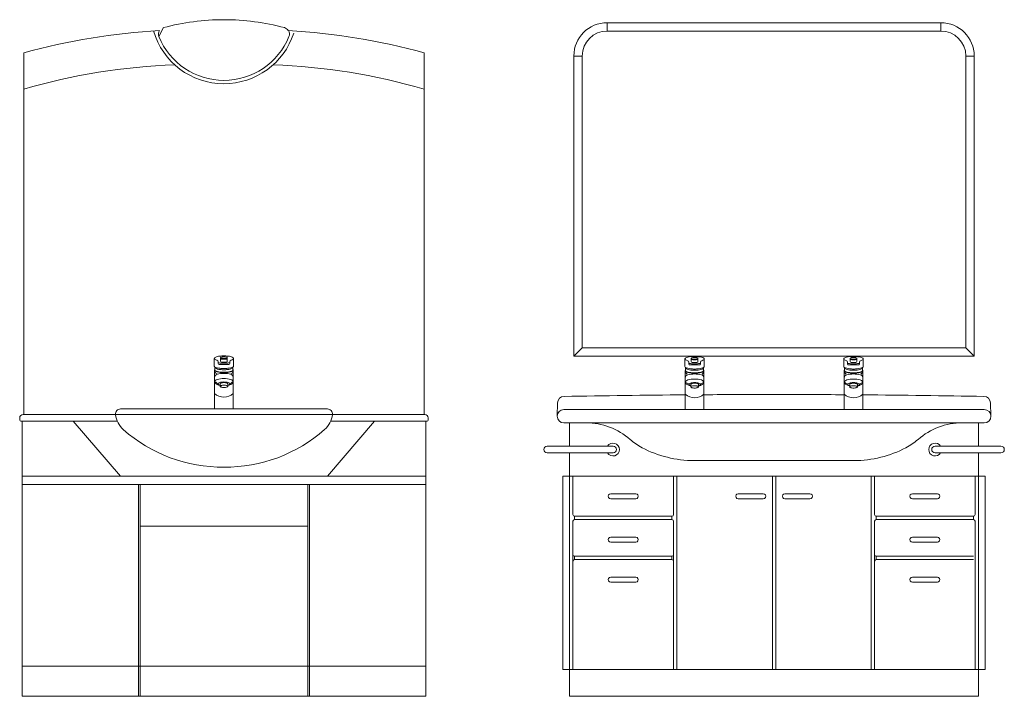
# Model space of a CAD drawing. Units: metres. Extents: x 264 to 442, y 343 to 449.
# Drawn here: x 287 to 290, y 370 to 372 of the extents above; entities that cross this region are included whole.
import ezdxf

# ---------------------------------------------------------------- set-up
doc = ezdxf.new("R2010")
doc.units = ezdxf.units.M
doc.layers.get('0').update_dxf_attribs({"lineweight": 0})

# ---------------------------------------------------------------- blocks, each defined once
blk = doc.blocks.new('ca_ba_va013')
at = {"color": 8}
for p, q in [((57.6, 99.05), (57.6, 101.33)), ((58.74, 99.82), (58.74, 100.34)), ((59.5, 101.53), (59.5, 101.33)), ((59.5, 101.33), (59.5, 100.54)), ((61.5, 101.53), (61.5, 101.33)), ((61.5, 101.33), (61.5, 100.54)), ((62.26, 99.82), (62.26, 100.34)), ((63.4, 99.05), (63.4, 101.33)), ((57.7, 97.8), (57.7, 86.16)), ((57.8, 98.61), (57.8, 97.8)), ((60.5, 99.52), (59.04, 99.52)), ((60.5, 99.52), (61.96, 99.52)), ((63.2, 98.61), (63.2, 97.8)), ((63.3, 97.8), (63.3, 86.16)), ((59.35, 93.71), (59.35, 92.95)), ((61.65, 93.71), (61.65, 92.95)), ((29.5, 86.16), (60.5, 86.16)), ((57.7, 86.16), (60.5, 86.16)), ((63.3, 86.16), (60.5, 86.16)), ((91.5, 86.16), (60.5, 86.16)), ((0.5, 84.5), (28.01, 84.5)), ((28.01, 84.5), (60.5, 84.5)), ((92.99, 84.5), (60.5, 84.5)), ((120.5, 84.5), (92.99, 84.5)), ((0, 82.5), (28.53, 82.5)), ((29.5, 66), (15.36, 82.5)), ((91.5, 66), (105.64, 82.5)), ((121, 82.5), (92.47, 82.5)), ((0, 66), (60.5, 66)), ((121, 66), (60.5, 66)), ((0, 63.5), (60.5, 63.5)), ((34.9, 0), (34.9, 63.5)), ((35.4, 0), (35.4, 63.5)), ((121, 63.5), (60.5, 63.5)), ((85.6, 0), (85.6, 63.5)), ((86.1, 0), (86.1, 63.5)), ((35.4, 51), (60.5, 51)), ((85.6, 51), (60.5, 51)), ((0, 9), (60.5, 9)), ((121, 9), (60.5, 9))]:
    blk.add_line(p, q, dxfattribs=at)
blk.add_lwpolyline([(42.37, 200.51, -0.065602), (60.5, 202.9, -0.065602), (78.63, 200.51, -0.185892), (79.79, 199.66, -0.052089), (120.5, 193), (120.5, 84.5), (120.7, 84.5, -0.414214), (121.7, 83.5), (121.7, 83, -0.414214), (121.2, 82.5), (121, 82.5), (121, 0), (60.5, 0), (0, 0), (0, 82.5), (-0.2, 82.5, -0.414214), (-0.7, 83), (-0.7, 83.5, -0.414214), (0.3, 84.5), (0.5, 84.5), (0.5, 193, -0.052089), (41.21, 199.66, 0.244124), (41.03, 197.83)], format="xyb", close=True)
for points in [[(60.5, 101.79, 0.026827), (60.09, 101.77, 0.036788), (59.79, 101.71, 0.076692), (59.54, 101.6, 0.258076), (59.5, 101.53, 0.258076)], [(59.5, 101.33, 0.021747), (60.5, 101.28, 0.021747)], [(59.5, 101.13, 0.021747), (60.5, 101.08, 0.021747)], [(60.5, 101.79, -0.026827), (60.91, 101.77, -0.036788), (61.21, 101.71, -0.076692), (61.46, 101.6, -0.258076), (61.5, 101.53, -0.258076)], [(61.5, 101.33, -0.021747), (60.5, 101.28, -0.021747)], [(61.5, 101.13, -0.021747), (60.5, 101.08, -0.021747)], [(57.6, 99.05, 0.013164), (57.6, 99.03, 0.261968), (57.72, 98.82, 0.074994), (58.45, 98.52, 0.035683), (59.31, 98.37, 0.025972), (60.5, 98.3, 0.025972)], [(57.8, 98, 0.236479), (57.7, 97.8, 0.25813)], [(57.7, 97.8, 0.25813), (57.82, 97.59, 0.076668), (58.52, 97.29, 0.036773), (59.35, 97.14, 0.026815), (60.5, 97.08, 0.026815)], [(57.8, 97.8, 0.271212), (57.9, 97.63, 0.070872), (58.59, 97.36, 0.033117), (59.39, 97.23, 0.024004), (60.5, 97.18, 0.024004)], [(60.52, 97.93, -0.027391), (59.41, 97.99, -0.037513), (58.61, 98.14, -0.077781), (57.93, 98.44, -0.255549), (57.82, 98.65, -0.255549)], [(58.86, 99.99, 0.018641), (59.31, 99.93, 0.025972), (60.5, 99.87, 0.025972)], [(60.48, 97.93, 0.027391), (61.59, 97.99, 0.037513), (62.39, 98.14, 0.077781), (63.07, 98.44, 0.255549), (63.18, 98.65, 0.255549)], [(62.14, 99.99, -0.018641), (61.69, 99.93, -0.025972), (60.5, 99.87, -0.025972)], [(63.4, 99.05, -0.013164), (63.4, 99.03, -0.261968), (63.28, 98.82, -0.074994), (62.55, 98.52, -0.035683), (61.69, 98.37, -0.025972), (60.5, 98.3, -0.025972)], [(63.2, 97.8, -0.271212), (63.1, 97.63, -0.070872), (62.41, 97.36, -0.033117), (61.61, 97.23, -0.024004), (60.5, 97.18, -0.024004)], [(63.3, 97.8, -0.25813), (63.18, 97.59, -0.076668), (62.48, 97.29, -0.036773), (61.65, 97.14, -0.026815), (60.5, 97.08, -0.026815)], [(63.2, 98, -0.236479), (63.3, 97.8, -0.25813)], [(60.5, 94.26, 0.032434), (59.78, 94.22, 0.043866), (59.26, 94.1, 0.086447), (58.83, 93.88, 0.23436), (58.75, 93.71, 0.23436)], [(58.75, 93.71, 0.23436), (58.83, 93.54, 0.086447), (59.26, 93.32, 0.007506), (59.35, 93.3, 0.032434)], [(60.5, 94.07, 0.031837), (60.03, 94.04, 0.043127), (59.69, 93.96, 0.08552), (59.4, 93.82, 0.236739), (59.35, 93.71, 0.236739)], [(60.5, 93.31, 0.031837), (60.03, 93.28, 0.043127), (59.69, 93.2, 0.08552), (59.4, 93.06, 0.236739), (59.35, 92.95, 0.236739), (59.4, 92.84, 0.08552), (59.69, 92.7, 0.043127), (60.03, 92.63, 0.031837), (60.5, 92.6, 0.031837)], [(60.5, 94.26, -0.032434), (61.22, 94.22, -0.043866), (61.74, 94.1, -0.086447), (62.17, 93.88, -0.23436), (62.25, 93.71, -0.23436)], [(60.5, 94.07, -0.031837), (60.97, 94.04, -0.043127), (61.31, 93.96, -0.08552), (61.6, 93.82, -0.236739), (61.65, 93.71, -0.236739)], [(60.5, 93.31, -0.031837), (60.97, 93.28, -0.043127), (61.31, 93.2, -0.08552), (61.6, 93.06, -0.236739), (61.65, 92.95, -0.236739), (61.6, 92.84, -0.08552), (61.31, 92.7, -0.043127), (60.97, 92.63, -0.031837), (60.5, 92.6, -0.031837)], [(62.25, 93.71, -0.23436), (62.17, 93.54, -0.086447), (61.74, 93.32, -0.007506), (61.65, 93.3, -0.032434)]]:
    blk.add_lwpolyline(points, format="xyb", dxfattribs=at)
for centre, radius, start, end in [((60.5, 205.7), 22, 196.2353, 270), ((60.5, 205.7), 21, 202.0118, 270), ((60.5, 205.7), 22, 270, 341.9102), ((60.5, 205.7), 21, 270, 337.9882), ((78.12, 198.58), 2, 337.9882, 32.864), ((52.75, 1.5), 188, 92.1315, 106.1364), ((68.25, 1.5), 188, 73.8636, 87.8685), ((57.86, 101.33), 0.257, 122.0017, 180), ((57.86, 101.33), 0.257, 180, 237.9983), ((59.1, 99.33), 2.61, 104.5123, 122.0017), ((59.1, 103.32), 2.61, 237.9983, 253.8563), ((58.24, 100.34), 0.5, 0, 73.8563), ((59.94, 96.09), 5.96, 96.1198, 104.5123), ((60.5, 90.89), 11.19, 90, 96.1198), ((59.8, 100.54), 0.3, 180, 266.4205), ((60.5, 90.89), 11.19, 83.8802, 90), ((61.2, 100.54), 0.3, 273.5795, 0), ((61.06, 96.09), 5.96, 75.4877, 83.8802), ((62.76, 100.34), 0.5, 106.1437, 180), ((61.9, 99.33), 2.61, 57.9983, 75.4877), ((61.9, 103.32), 2.61, 286.1437, 302.0017), ((63.14, 101.33), 0.257, 0, 57.9983), ((63.14, 101.33), 0.257, 302.0017, 0), ((58.82, 97.76), 1.12, 199.1592, 240.0948), ((60.5, 97.3), 3, 151.3411, 154.1581), ((59.04, 99.82), 0.3, 180, 270), ((60.5, 111.73), 11.51, 266.4205, 270), ((60.5, 111.73), 11.51, 270, 273.5795), ((61.96, 99.82), 0.3, 270, 0), ((62.18, 97.76), 1.12, 299.9052, 340.8408), ((60.5, 97.3), 3, 25.8419, 28.6589), ((58.7, 95.61), 1, 103.7194, 180), ((58.7, 94.07), 1, 103.7194, 180), ((60.5, 88.24), 8.59, 90, 103.7194), ((60.5, 86.69), 8.59, 90, 103.7194), ((60.5, 88.24), 8.59, 76.2806, 90), ((60.5, 86.69), 8.59, 76.2806, 90), ((62.3, 95.61), 1, 0, 76.2806), ((62.3, 94.07), 1, 0, 76.2806), ((60.5, 97.26), 4.25, 228.7898, 254.3007), ((60.5, 97.63), 4.25, 231.5492, 243.802), ((60.5, 97.26), 4.25, 285.6993, 311.2102), ((60.5, 97.63), 4.25, 296.198, 308.4508), ((60.5, 93.96), 4.25, 228.7898, 270), ((60.5, 93.96), 4.25, 270, 311.2102), ((29.5, 84.66), 1.5, 90, 186.2258), ((91.5, 84.66), 1.5, 353.7742, 90), ((35, 85.26), 7.03, 186.2258, 228.5498), ((86, 85.26), 7.03, 311.4502, 353.7742), ((60.12, 113.7), 44.98, 228.5498, 270.4882), ((60.88, 113.7), 44.98, 269.5118, 311.4502)]:
    blk.add_arc(centre, radius, start, end, dxfattribs=at)
blk = doc.blocks.new('ca_ba_va014')
at = {"color": 8}
for p, q in [((11.25, 199.5), (11.25, 202)), ((111.25, 199.5), (111.25, 202)), ((111.25, 199.5), (11.25, 199.5)), ((3.75, 192), (1.25, 192)), ((3.75, 192), (3.75, 104.5)), ((118.75, 192), (121.25, 192)), ((118.75, 104.5), (118.75, 192)), ((3.75, 104.5), (1.25, 102)), ((3.75, 104.5), (118.75, 104.5)), ((118.75, 104.5), (121.25, 102)), ((34.54, 98.88), (34.54, 101.17)), ((36.44, 101.37), (36.44, 101.17)), ((36.44, 101.17), (36.44, 100.38)), ((38.44, 101.37), (38.44, 101.17)), ((38.44, 101.17), (38.44, 100.38)), ((40.34, 98.88), (40.34, 101.17)), ((82.16, 98.88), (82.16, 101.17)), ((84.06, 101.37), (84.06, 101.17)), ((84.06, 101.17), (84.06, 100.38)), ((86.06, 101.37), (86.06, 101.17)), ((86.06, 101.17), (86.06, 100.38)), ((87.96, 98.88), (87.96, 101.17)), ((34.64, 97.64), (34.64, 86)), ((34.74, 98.45), (34.74, 97.64)), ((35.68, 99.66), (35.68, 100.17)), ((38.9, 99.36), (35.98, 99.36)), ((39.2, 100.17), (39.2, 99.66)), ((40.14, 98.45), (40.14, 97.64)), ((40.24, 97.64), (40.24, 86)), ((82.26, 97.64), (82.26, 86)), ((82.36, 98.45), (82.36, 97.64)), ((83.3, 99.66), (83.3, 100.17)), ((86.52, 99.36), (83.6, 99.36)), ((86.82, 100.17), (86.82, 99.66)), ((87.76, 98.45), (87.76, 97.64)), ((87.86, 97.64), (87.86, 86)), ((37.44, 96.91), (37.44, 97.01)), ((85.06, 96.91), (85.06, 97.01)), ((36.29, 93.55), (36.29, 92.79)), ((38.59, 93.55), (38.59, 92.79)), ((83.91, 93.55), (83.91, 92.79)), ((86.21, 93.55), (86.21, 92.79)), ((34.64, 86), (40.24, 86)), ((82.26, 86), (87.86, 86)), ((-6.75, 75), (13, 75)), ((129.25, 75), (109.5, 75)), ((-6.75, 73), (13, 73)), ((129.25, 73), (109.5, 73)), ((-2, 66), (124.5, 66)), ((1, 54.5), (1, 66)), ((31.12, 54.5), (31.12, 66)), ((32.12, 8), (32.12, 66)), ((60.75, 8), (60.75, 66)), ((61.75, 8), (61.75, 66)), ((90.38, 8), (90.38, 66)), ((91.38, 54.5), (91.38, 66)), ((121.5, 54.5), (121.5, 66)), ((16.06, 60.75), (12.31, 60.75)), ((16.06, 59.25), (12.31, 59.25)), ((16.06, 60.75), (19.81, 60.75)), ((16.06, 59.25), (19.81, 59.25)), ((54.25, 60.75), (50.5, 60.75)), ((54.25, 59.25), (50.5, 59.25)), ((54.25, 60.75), (58, 60.75)), ((54.25, 59.25), (58, 59.25)), ((68.25, 60.75), (64.5, 60.75)), ((68.25, 59.25), (64.5, 59.25)), ((68.25, 60.75), (72, 60.75)), ((68.25, 59.25), (72, 59.25)), ((106.44, 60.75), (102.69, 60.75)), ((106.44, 59.25), (102.69, 59.25)), ((106.44, 60.75), (110.19, 60.75)), ((106.44, 59.25), (110.19, 59.25)), ((1.5, 54), (1.5, 53)), ((1.5, 54), (30.62, 54)), ((30.62, 53), (30.62, 54)), ((121, 54), (91.88, 54)), ((91.88, 53), (91.88, 54)), ((121, 53), (121, 54)), ((1, 8), (1, 52.5)), ((1.5, 53), (30.62, 53)), ((31.12, 8), (31.12, 52.5)), ((91.38, 8), (91.38, 52.5)), ((121, 53), (91.88, 53)), ((121.5, 8), (121.5, 52.5)), ((16.06, 47.75), (12.31, 47.75)), ((16.06, 47.75), (19.81, 47.75)), ((106.44, 47.75), (102.69, 47.75)), ((106.44, 47.75), (110.19, 47.75)), ((16.06, 46.25), (12.31, 46.25)), ((16.06, 46.25), (19.81, 46.25)), ((106.44, 46.25), (102.69, 46.25)), ((106.44, 46.25), (110.19, 46.25)), ((1.5, 42), (30.62, 42)), ((1.5, 42), (1.5, 41)), ((30.62, 41), (30.62, 42)), ((121, 42), (91.88, 42)), ((91.88, 41), (91.88, 42)), ((1.5, 41), (30.62, 41)), ((121, 41), (91.88, 41)), ((16.06, 35.75), (12.31, 35.75)), ((16.06, 35.75), (19.81, 35.75)), ((106.44, 35.75), (102.69, 35.75)), ((106.44, 35.75), (110.19, 35.75)), ((16.06, 34.25), (12.31, 34.25)), ((16.06, 34.25), (19.81, 34.25)), ((106.44, 34.25), (102.69, 34.25)), ((106.44, 34.25), (110.19, 34.25)), ((-2, 8), (124.5, 8))]:
    blk.add_line(p, q, dxfattribs=at)
for p, q in [((111.25, 202), (11.25, 202)), ((1.25, 192), (1.25, 102)), ((121.25, 102), (121.25, 192)), ((1.25, 102), (121.25, 102)), ((-3.75, 84), (-3.61, 88)), ((61.25, 86), (-1.75, 86)), ((61.25, 86), (124.25, 86)), ((126.25, 84), (126.11, 88)), ((4.91, 82), (-1.75, 82)), ((0, 82), (0, 75)), ((61.25, 82), (4.91, 82)), ((61.25, 82), (117.59, 82)), ((117.59, 82), (124.25, 82)), ((122.5, 82), (122.5, 75)), ((0, 73), (0, 66)), ((122.5, 73), (122.5, 66)), ((61.25, 70.7), (37.3, 70.7)), ((61.25, 70.7), (85.2, 70.7)), ((-2, 66), (-2, 8)), ((0, 8), (0, 66)), ((122.5, 8), (122.5, 66)), ((124.5, 66), (124.5, 8)), ((0, 8), (0, 0)), ((122.5, 8), (122.5, 0)), ((0, 0), (122.5, 0))]:
    blk.add_line(p, q)
for points in [[(38.44, 101.37, 0.258076), (38.4, 101.44, 0.076692), (38.15, 101.55, 0.036788), (37.85, 101.6, 0.026827), (37.44, 101.63, 0.026827), (37.03, 101.6, 0.036788), (36.73, 101.55, 0.076692), (36.48, 101.44, 0.258076), (36.44, 101.37, 0.258076)], [(36.44, 101.17, 0.021747), (37.44, 101.12, 0.021747), (38.44, 101.17, 0.035683)], [(36.44, 100.97, 0.021747), (37.44, 100.92, 0.021747), (38.44, 100.97, 0.035683)], [(39.56, 100.65, 0.069304), (40.22, 100.95, 0.258609), (40.34, 101.17, 0.258609), (40.22, 101.38, 0.076461), (39.49, 101.7, 0.036636), (38.63, 101.85, 0.026709), (37.44, 101.92, 0.026709)], [(86.06, 101.37, 0.258076), (86.02, 101.44, 0.076692), (85.77, 101.55, 0.036788), (85.47, 101.6, 0.026827), (85.06, 101.63, 0.026827), (84.65, 101.6, 0.036788), (84.35, 101.55, 0.076692), (84.1, 101.44, 0.258076), (84.06, 101.37, 0.258076)], [(84.06, 101.17, 0.021747), (85.06, 101.12, 0.021747), (86.06, 101.17, 0.035683)], [(84.06, 100.97, 0.021747), (85.06, 100.92, 0.021747), (86.06, 100.97, 0.035683)], [(87.18, 100.65, 0.069304), (87.84, 100.95, 0.258609), (87.96, 101.17, 0.258609), (87.84, 101.38, 0.076461), (87.11, 101.7, 0.036636), (86.25, 101.85, 0.026709), (85.06, 101.92, 0.026709)], [(34.54, 98.88, 0.013164), (34.54, 98.87, 0.261968), (34.66, 98.66, 0.074994), (35.39, 98.36, 0.035683), (36.25, 98.2, 0.025972), (37.44, 98.14, 0.025972), (38.63, 98.2, 0.035683), (39.49, 98.36, 0.074994), (40.22, 98.66, 0.261968), (40.34, 98.87, 0.013164), (40.34, 98.88, 0.074994)], [(34.74, 97.84, 0.236479), (34.64, 97.64, 0.25813)], [(34.64, 97.64, 0.25813), (34.76, 97.43, 0.076668), (35.46, 97.13, 0.036773), (36.29, 96.97, 0.026815), (37.44, 96.91, 0.026815), (38.59, 96.97, 0.036773), (39.42, 97.13, 0.076668), (40.12, 97.43, 0.25813), (40.24, 97.64, 0.236479), (40.14, 97.84, 0.076668)], [(34.74, 97.64, 0.271212), (34.84, 97.46, 0.070872), (35.53, 97.2, 0.033117), (36.33, 97.07, 0.024004), (37.44, 97.01, 0.024004), (38.55, 97.07, 0.033117), (39.35, 97.2, 0.070872), (40.04, 97.46, 0.271212), (40.14, 97.64, 0.271212)], [(37.46, 97.77, -0.027391), (36.35, 97.83, -0.037513), (35.55, 97.98, -0.077781), (34.87, 98.28, -0.255549), (34.76, 98.48, -0.255549)], [(35.8, 99.83, 0.018641), (36.25, 99.76, 0.025972), (37.44, 99.7, 0.025972), (38.63, 99.76, 0.018641), (39.08, 99.83, 0.074994)], [(37.42, 97.77, 0.027391), (38.53, 97.83, 0.037513), (39.33, 97.98, 0.077781), (40.01, 98.28, 0.255549), (40.12, 98.48, 0.255549)], [(82.16, 98.88, 0.013164), (82.16, 98.87, 0.261968), (82.28, 98.66, 0.074994), (83.01, 98.36, 0.035683), (83.87, 98.2, 0.025972), (85.06, 98.14, 0.025972), (86.25, 98.2, 0.035683), (87.11, 98.36, 0.074994), (87.84, 98.66, 0.261968), (87.96, 98.87, 0.013164), (87.96, 98.88, 0.074994)], [(82.36, 97.84, 0.236479), (82.26, 97.64, 0.25813)], [(82.26, 97.64, 0.25813), (82.38, 97.43, 0.076668), (83.08, 97.13, 0.036773), (83.91, 96.97, 0.026815), (85.06, 96.91, 0.026815), (86.21, 96.97, 0.036773), (87.04, 97.13, 0.076668), (87.74, 97.43, 0.25813), (87.86, 97.64, 0.236479), (87.76, 97.84, 0.076668)], [(82.36, 97.64, 0.271212), (82.46, 97.46, 0.070872), (83.15, 97.2, 0.033117), (83.95, 97.07, 0.024004), (85.06, 97.01, 0.024004), (86.17, 97.07, 0.033117), (86.97, 97.2, 0.070872), (87.66, 97.46, 0.271212), (87.76, 97.64, 0.271212)], [(85.08, 97.77, -0.027391), (83.97, 97.83, -0.037513), (83.17, 97.98, -0.077781), (82.49, 98.28, -0.255549), (82.38, 98.48, -0.255549)], [(83.42, 99.83, 0.018641), (83.87, 99.76, 0.025972), (85.06, 99.7, 0.025972), (86.25, 99.76, 0.018641), (86.7, 99.83, 0.074994)], [(85.04, 97.77, 0.027391), (86.15, 97.83, 0.037513), (86.95, 97.98, 0.077781), (87.63, 98.28, 0.255549), (87.74, 98.48, 0.255549)], [(38.59, 93.13, 0.007506), (38.68, 93.16, 0.086447), (39.11, 93.38, 0.23436), (39.19, 93.55, 0.23436), (39.11, 93.72, 0.086447), (38.68, 93.94, 0.043866), (38.16, 94.05, 0.032434), (37.44, 94.1, 0.032434), (36.72, 94.05, 0.043866), (36.2, 93.94, 0.086447), (35.77, 93.72, 0.23436), (35.69, 93.55, 0.23436)], [(35.69, 93.55, 0.23436), (35.77, 93.38, 0.086447), (36.2, 93.16, 0.007506), (36.29, 93.13, 0.032434)], [(37.44, 93.9, 0.031837), (36.97, 93.87, 0.043127), (36.63, 93.8, 0.08552), (36.34, 93.66, 0.236739), (36.29, 93.55, 0.236739)], [(38.59, 93.55, 0.236739), (38.54, 93.66, 0.08552), (38.25, 93.8, 0.043127), (37.91, 93.87, 0.031837), (37.44, 93.9, 0.031837)], [(86.21, 93.13, 0.007506), (86.3, 93.16, 0.086447), (86.73, 93.38, 0.23436), (86.81, 93.55, 0.23436), (86.73, 93.72, 0.086447), (86.3, 93.94, 0.043866), (85.78, 94.05, 0.032434), (85.06, 94.1, 0.032434), (84.34, 94.05, 0.043866), (83.82, 93.94, 0.086447), (83.39, 93.72, 0.23436), (83.31, 93.55, 0.23436)], [(83.31, 93.55, 0.23436), (83.39, 93.38, 0.086447), (83.82, 93.16, 0.007506), (83.91, 93.13, 0.032434)], [(85.06, 93.9, 0.031837), (84.59, 93.87, 0.043127), (84.25, 93.8, 0.08552), (83.96, 93.66, 0.236739), (83.91, 93.55, 0.236739)], [(86.21, 93.55, 0.236739), (86.16, 93.66, 0.08552), (85.87, 93.8, 0.043127), (85.53, 93.87, 0.031837), (85.06, 93.9, 0.031837)]]:
    blk.add_lwpolyline(points, format="xyb", dxfattribs=at)
for points in [[(37.44, 93.14, 0.031837), (36.97, 93.11, 0.043127), (36.63, 93.04, 0.08552), (36.34, 92.9, 0.236739), (36.29, 92.79, 0.236739), (36.34, 92.68, 0.08552), (36.63, 92.54, 0.043127), (36.97, 92.46, 0.031837), (37.44, 92.43, 0.031837), (37.91, 92.46, 0.043127), (38.25, 92.54, 0.08552), (38.54, 92.68, 0.236739), (38.59, 92.79, 0.236739), (38.54, 92.9, 0.08552), (38.25, 93.04, 0.043127), (37.91, 93.11, 0.031837)], [(85.06, 93.14, 0.031837), (84.59, 93.11, 0.043127), (84.25, 93.04, 0.08552), (83.96, 92.9, 0.236739), (83.91, 92.79, 0.236739), (83.96, 92.68, 0.08552), (84.25, 92.54, 0.043127), (84.59, 92.46, 0.031837), (85.06, 92.43, 0.031837), (85.53, 92.46, 0.043127), (85.87, 92.54, 0.08552), (86.16, 92.68, 0.236739), (86.21, 92.79, 0.236739), (86.16, 92.9, 0.08552), (85.87, 93.04, 0.043127), (85.53, 93.11, 0.031837)]]:
    blk.add_lwpolyline(points, format="xyb", close=True, dxfattribs=at)
for centre, radius, start, end in [((11.25, 192), 10, 90, 180), ((111.25, 192), 10, 0, 90), ((-1.61, 87.94), 2, 91.0297, 178), ((61.25, -3409.5), 3500, 90.43562, 91.0297), ((61.25, -3409.5), 3500, 90, 90.34395), ((61.25, -3409.5), 3500, 89.65606, 90), ((61.25, -3409.5), 3500, 88.9703, 89.56438), ((124.11, 87.94), 2, 2, 88.9703), ((-1.75, 84), 2, 90, 270), ((124.25, 84), 2, 270, 90), ((4.91, 62), 20, 48.6963, 90), ((117.59, 62), 20, 90, 131.3037), ((30.32, 90.92), 18.5, 228.6963, 242.2759), ((92.18, 90.92), 18.5, 297.7241, 311.3037), ((37.3, 104.2), 33.5, 242.2759, 270), ((85.2, 104.2), 33.5, 270, 297.7241)]:
    blk.add_arc(centre, radius, start, end)
for centre, radius, start, end in [((11.25, 192), 7.5, 90, 180), ((111.25, 192), 7.5, 0, 90), ((34.8, 101.17), 0.257, 122.0017, 180), ((34.8, 101.17), 0.257, 180, 237.9983), ((36.04, 99.17), 2.61, 104.5123, 122.0017), ((36.04, 103.16), 2.61, 237.9983, 253.8563), ((35.18, 100.17), 0.5, 0, 73.8563), ((36.88, 95.93), 5.96, 96.1198, 104.5123), ((37.44, 90.73), 11.19, 90, 96.1198), ((36.74, 100.38), 0.3, 180, 266.4205), ((38.14, 100.38), 0.3, 273.5795, 0), ((39.7, 100.17), 0.5, 106.1437, 180), ((82.42, 101.17), 0.257, 122.0017, 180), ((82.42, 101.17), 0.257, 180, 237.9983), ((83.66, 99.17), 2.61, 104.5123, 122.0017), ((83.66, 103.16), 2.61, 237.9983, 253.8563), ((82.8, 100.17), 0.5, 0, 73.8563), ((84.5, 95.93), 5.96, 96.1198, 104.5123), ((85.06, 90.73), 11.19, 90, 96.1198), ((84.36, 100.38), 0.3, 180, 266.4205), ((85.76, 100.38), 0.3, 273.5795, 0), ((87.32, 100.17), 0.5, 106.1437, 180), ((37.44, 97.14), 3, 151.3411, 154.1581), ((35.98, 99.66), 0.3, 180, 270), ((37.44, 111.57), 11.51, 266.4205, 270), ((37.44, 111.57), 11.51, 270, 273.5795), ((38.9, 99.66), 0.3, 270, 0), ((37.44, 97.14), 3, 25.8419, 28.6589), ((85.06, 97.14), 3, 151.3411, 154.1581), ((83.6, 99.66), 0.3, 180, 270), ((85.06, 111.57), 11.51, 266.4205, 270), ((85.06, 111.57), 11.51, 270, 273.5795), ((86.52, 99.66), 0.3, 270, 0), ((85.06, 97.14), 3, 25.8419, 28.6589), ((35.64, 95.45), 1, 103.7194, 180), ((35.64, 93.9), 1, 103.7194, 180), ((35.76, 97.6), 1.12, 199.1592, 240.0948), ((37.44, 88.07), 8.59, 76.2806, 103.7194), ((37.44, 86.53), 8.59, 76.2806, 103.7194), ((39.24, 95.45), 1, 0, 76.2806), ((39.24, 93.9), 1, 0, 76.2806), ((39.12, 97.6), 1.12, 299.9052, 340.8408), ((83.26, 95.45), 1, 103.7194, 180), ((83.26, 93.9), 1, 103.7194, 180), ((83.38, 97.6), 1.12, 199.1592, 240.0948), ((85.06, 88.07), 8.59, 76.2806, 103.7194), ((85.06, 86.53), 8.59, 76.2806, 103.7194), ((86.86, 95.45), 1, 0, 76.2806), ((86.86, 93.9), 1, 0, 76.2806), ((86.74, 97.6), 1.12, 299.9052, 340.8408), ((37.44, 97.1), 4.25, 228.7898, 254.3007), ((37.44, 97.47), 4.25, 231.5492, 243.802), ((37.44, 97.1), 4.25, 285.6993, 294.3157), ((37.44, 97.1), 4.25, 294.3157, 311.2102), ((37.44, 97.47), 4.25, 296.198, 308.4508), ((85.06, 97.1), 4.25, 228.7898, 254.3007), ((85.06, 97.47), 4.25, 231.5492, 243.802), ((85.06, 97.1), 4.25, 285.6993, 294.3157), ((85.06, 97.1), 4.25, 294.3157, 311.2102), ((85.06, 97.47), 4.25, 296.198, 308.4508), ((37.44, 93.8), 4.25, 228.7898, 311.2102), ((85.06, 93.8), 4.25, 228.7898, 311.2102), ((-6.75, 74), 1, 90, 270), ((13, 74), 1.91, 211.6336, 148.3664), ((13, 74), 1, 270, 90), ((109.5, 74), 1.91, 31.6336, 328.3664), ((109.5, 74), 1, 90, 270), ((129.25, 74), 1, 270, 90), ((12.31, 60), 0.75, 89.9999, 270.0001), ((19.81, 60), 0.75, 269.9999, 90.0001), ((50.5, 60), 0.75, 89.9999, 270.0001), ((58, 60), 0.75, 269.9999, 90.0001), ((64.5, 60), 0.75, 89.9999, 270.0001), ((72, 60), 0.75, 269.9999, 90.0001), ((102.69, 60), 0.75, 89.9999, 270.0001), ((110.19, 60), 0.75, 269.9999, 90.0001), ((1.5, 54.5), 0.5, 180, 270), ((30.62, 54.5), 0.5, 270, 0), ((91.88, 54.5), 0.5, 180, 270), ((121, 54.5), 0.5, 270, 0), ((1.5, 52.5), 0.5, 90, 180), ((30.62, 52.5), 0.5, 0, 90), ((91.88, 52.5), 0.5, 90, 180), ((121, 52.5), 0.5, 0, 90), ((12.31, 47), 0.75, 89.9999, 270.0001), ((19.81, 47), 0.75, 269.9999, 90.0001), ((102.69, 47), 0.75, 89.9999, 270.0001), ((110.19, 47), 0.75, 269.9999, 90.0001), ((1.5, 42.5), 0.5, 180, 270), ((30.62, 42.5), 0.5, 270, 0), ((91.88, 42.5), 0.5, 180, 270), ((1.5, 40.5), 0.5, 90, 180), ((30.62, 40.5), 0.5, 0, 90), ((91.88, 40.5), 0.5, 90, 180), ((12.31, 35), 0.75, 89.9999, 270.0001), ((19.81, 35), 0.75, 269.9999, 90.0001), ((102.69, 35), 0.75, 89.9999, 270.0001), ((110.19, 35), 0.75, 269.9999, 90.0001)]:
    blk.add_arc(centre, radius, start, end, dxfattribs=at)

msp = doc.modelspace()

# ---------------------------------------------------------------- block references
at = {"xscale": 0.01, "yscale": 0.01, "zscale": 0.01}
for name, p in [('ca_ba_va013', (286.5743, 369.5348)), ('ca_ba_va014', (288.2153, 369.5348))]:
    msp.add_blockref(name, p, dxfattribs=at)

doc.saveas('drawing.dxf')
